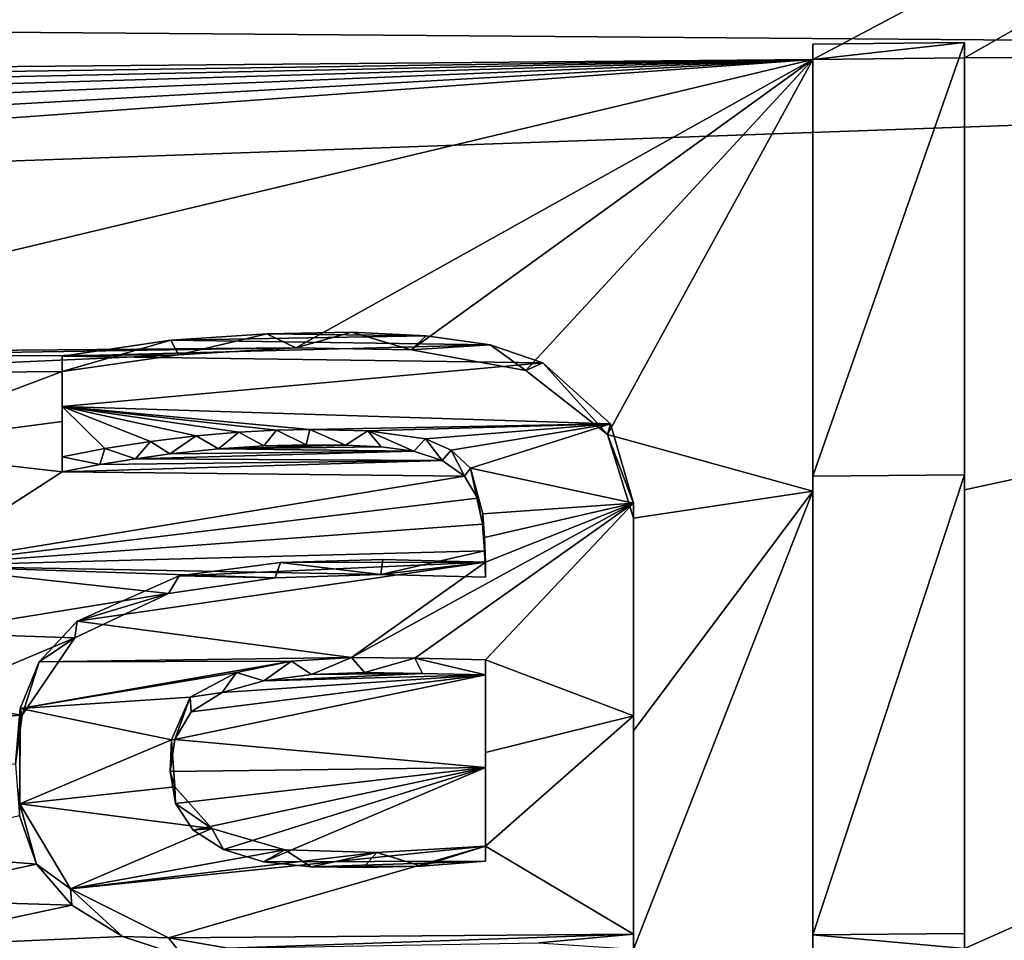
# Model space of a CAD drawing. Units: millimetres. Extents: x -320 to 152, y -206 to 580.
# Drawn here: x -106 to -102, y 13 to 16 of the extents above; entities that cross this region are included whole.
import ezdxf

# ---------------------------------------------------------------- set-up
doc = ezdxf.new("R2010")
doc.units = ezdxf.units.MM
doc.header["$LTSCALE"] = 26.699852
for name, color, linetype in [('486', 7, 'CONTINUOUS'), ('488', 7, 'CONTINUOUS'), ('513', 7, 'CONTINUOUS'), ('526', 7, 'CONTINUOUS'), ('527', 7, 'CONTINUOUS'), ('528', 7, 'CONTINUOUS'), ('529', 7, 'CONTINUOUS'), ('542', 7, 'CONTINUOUS'), ('543', 7, 'CONTINUOUS'), ('544', 7, 'CONTINUOUS'), ('545', 7, 'CONTINUOUS'), ('546', 7, 'CONTINUOUS'), ('547', 7, 'CONTINUOUS'), ('548', 7, 'CONTINUOUS')]:
    doc.layers.add(name, color=color, linetype=linetype)

msp = doc.modelspace()

# ---------------------------------------------------------------- linework, layer by layer
at = {"layer": '486', "color": 7, "linetype": 'CONTINUOUS', "true_color": 0xababab}
for points in [[(-95.9052, 15.7456, -17.7731), (-147.5957, 18.1219, -13.9058), (-95.9052, 19.5415, -13.4885), (-95.9052, 15.7456, -17.7731)], [(-95.9052, 19.5415, 13.4885), (-109.815, 15.9404, 17.2696), (-109.272, 15.6772, 17.5217), (-95.9052, 19.5415, 13.4885)], [(-103.095, 15.7323, 17.6171), (-95.9052, 19.5415, 13.4885), (-109.272, 15.6772, 17.5217), (-103.095, 15.7323, 17.6171)], [(-102.591, 15.7368, 17.6249), (-95.9052, 19.5415, 13.4885), (-103.095, 15.7323, 17.6171), (-102.591, 15.7368, 17.6249)], [(-95.9052, 15.7456, 17.7731), (-95.9052, 19.5415, 13.4885), (-102.591, 15.7368, 17.6249), (-95.9052, 15.7456, 17.7731)], [(-147.5957, 16.1498, -16.1542), (-147.5957, 18.1219, -13.9058), (-95.9052, 15.7456, -17.7731), (-147.5957, 16.1498, -16.1542)], [(-147.5957, 13.901, -18.1257), (-147.5957, 16.1498, -16.1542), (-95.9052, 15.7456, -17.7731), (-147.5957, 13.901, -18.1257)], [(-95.9052, 11.0347, -21.0249), (-147.5957, 13.901, -18.1257), (-95.9052, 15.7456, -17.7731), (-95.9052, 11.0347, -21.0249)], [(-109.1542, 15.6421, 17.5557), (-103.095, 15.7323, 17.6171), (-109.272, 15.6772, 17.5217), (-109.1542, 15.6421, 17.5557)], [(-109.0419, 15.6038, 17.5925), (-103.095, 15.7323, 17.6171), (-109.1542, 15.6421, 17.5557), (-109.0419, 15.6038, 17.5925)], [(-108.9358, 15.5571, 17.6362), (-103.095, 15.7323, 17.6171), (-109.0419, 15.6038, 17.5925), (-108.9358, 15.5571, 17.6362)], [(-108.844, 15.4946, 17.6933), (-103.095, 15.7323, 17.6171), (-108.9358, 15.5571, 17.6362), (-108.844, 15.4946, 17.6933)], [(-108.7889, 15.4133, 17.7654), (-103.095, 15.7323, 17.6171), (-108.844, 15.4946, 17.6933), (-108.7889, 15.4133, 17.7654)], [(-108.774, 15.3182, 17.8479), (-103.095, 15.7323, 17.6171), (-108.7889, 15.4133, 17.7654), (-108.774, 15.3182, 17.8479)], [(-103.095, 15.7323, 17.6171), (-108.774, 15.3182, 17.8479), (-107.1972, 14.7537, 18.3525), (-103.095, 15.7323, 17.6171)], [(-103.095, 15.7323, 17.6171), (-107.1972, 14.7537, 18.3525), (-104.8151, 14.7726, 18.3907), (-103.095, 15.7323, 17.6171)], [(-104.4314, 14.7667, 18.404), (-103.095, 15.7323, 17.6171), (-104.8151, 14.7726, 18.3907), (-104.4314, 14.7667, 18.404)], [(-104.0504, 14.6975, 18.4678), (-103.095, 15.7323, 17.6171), (-104.4314, 14.7667, 18.404), (-104.0504, 14.6975, 18.4678)], [(-103.7785, 14.4848, 18.6411), (-103.095, 15.7323, 17.6171), (-104.0504, 14.6975, 18.4678), (-103.7785, 14.4848, 18.6411)], [(-103.095, 14.2961, 18.8012), (-103.095, 15.7323, 17.6171), (-103.7785, 14.4848, 18.6411), (-103.095, 14.2961, 18.8012)], [(-95.9052, 15.7456, 17.7731), (-102.591, 12.7757, 19.8762), (-103.228, 12.2926, 20.1655), (-95.9052, 15.7456, 17.7731)], [(-102.928, 12.2953, 20.17), (-95.9052, 15.7456, 17.7731), (-103.228, 12.2926, 20.1655), (-102.928, 12.2953, 20.17)], [(-102.8115, 12.2809, 20.1811), (-95.9052, 15.7456, 17.7731), (-102.928, 12.2953, 20.17), (-102.8115, 12.2809, 20.1811)], [(-102.7152, 12.2387, 20.2087), (-95.9052, 15.7456, 17.7731), (-102.8115, 12.2809, 20.1811), (-102.7152, 12.2387, 20.2087)], [(-102.6453, 12.1675, 20.2531), (-95.9052, 15.7456, 17.7731), (-102.7152, 12.2387, 20.2087), (-102.6453, 12.1675, 20.2531)], [(-95.9052, 11.0347, 21.0249), (-95.9052, 15.7456, 17.7731), (-102.7124, 11.6688, 20.5431), (-95.9052, 11.0347, 21.0249)], [(-102.7124, 11.6688, 20.5431), (-95.9052, 15.7456, 17.7731), (-102.6423, 11.7455, 20.5008), (-102.7124, 11.6688, 20.5431)], [(-102.6044, 12.0696, 20.3124), (-95.9052, 15.7456, 17.7731), (-102.6453, 12.1675, 20.2531), (-102.6044, 12.0696, 20.3124)], [(-102.6423, 11.7455, 20.5008), (-95.9052, 15.7456, 17.7731), (-102.6024, 11.8452, 20.4441), (-102.6423, 11.7455, 20.5008)], [(-102.5904, 11.9576, 20.3789), (-95.9052, 15.7456, 17.7731), (-102.6044, 12.0696, 20.3124), (-102.5904, 11.9576, 20.3789)], [(-102.6024, 11.8452, 20.4441), (-95.9052, 15.7456, 17.7731), (-102.5904, 11.9576, 20.3789), (-102.6024, 11.8452, 20.4441)], [(-95.9052, 15.7456, 17.7731), (-102.591, 15.7368, 17.6249), (-102.591, 14.3006, 18.8089), (-95.9052, 15.7456, 17.7731)], [(-102.591, 12.7757, 19.8762), (-95.9052, 15.7456, 17.7731), (-102.591, 14.3006, 18.8089), (-102.591, 12.7757, 19.8762)], [(-107.1972, 14.7537, 18.3525), (-106.9213, 14.7398, 18.3699), (-104.8151, 14.7726, 18.3907), (-107.1972, 14.7537, 18.3525)], [(-104.8151, 14.7726, 18.3907), (-106.9213, 14.7398, 18.3699), (-105.2048, 14.7496, 18.4004), (-104.8151, 14.7726, 18.3907)], [(-106.9213, 14.7398, 18.3699), (-106.6606, 14.6843, 18.4201), (-105.2048, 14.7496, 18.4004), (-106.9213, 14.7398, 18.3699)], [(-105.2048, 14.7496, 18.4004), (-106.6606, 14.6843, 18.4201), (-105.592, 14.6946, 18.4358), (-105.2048, 14.7496, 18.4004)], [(-106.6606, 14.6843, 18.4201), (-106.2714, 14.4381, 18.6223), (-105.592, 14.6946, 18.4358), (-106.6606, 14.6843, 18.4201)], [(-105.592, 14.6946, 18.4358), (-106.2714, 14.4381, 18.6223), (-105.592, 14.5281, 18.5672), (-105.592, 14.6946, 18.4358)], [(-105.592, 14.5281, 18.5672), (-106.2714, 14.4381, 18.6223), (-105.592, 14.3605, 18.6972), (-105.592, 14.5281, 18.5672)], [(-103.692, 14.2063, 18.8561), (-103.095, 14.2961, 18.8012), (-103.7785, 14.4848, 18.6411), (-103.692, 14.2063, 18.8561)], [(-104.9215, 14.4471, 18.6452), (-105.0723, 14.4372, 18.6495), (-104.6504, 14.4498, 18.6491), (-104.9215, 14.4471, 18.6452)], [(-104.6504, 14.4498, 18.6491), (-105.0723, 14.4372, 18.6495), (-104.5309, 14.4443, 18.6559), (-104.6504, 14.4498, 18.6491)], [(-104.5309, 14.4443, 18.6559), (-105.0723, 14.4372, 18.6495), (-104.4226, 14.4299, 18.6695), (-104.5309, 14.4443, 18.6559)], [(-104.7808, 14.4509, 18.6453), (-104.9215, 14.4471, 18.6452), (-104.6504, 14.4498, 18.6491), (-104.7808, 14.4509, 18.6453)], [(-106.2714, 14.4381, 18.6223), (-106.0769, 14.0487, 18.922), (-105.592, 14.3605, 18.6972), (-106.2714, 14.4381, 18.6223)], [(-105.2338, 14.4203, 18.659), (-105.3478, 14.4046, 18.6686), (-104.4226, 14.4299, 18.6695), (-105.2338, 14.4203, 18.659)], [(-104.4226, 14.4299, 18.6695), (-105.3478, 14.4046, 18.6686), (-104.328, 14.3988, 18.6955), (-104.4226, 14.4299, 18.6695)], [(-105.0723, 14.4372, 18.6495), (-105.2338, 14.4203, 18.659), (-104.4226, 14.4299, 18.6695), (-105.0723, 14.4372, 18.6495)], [(-105.4672, 14.3847, 18.6813), (-105.592, 14.3605, 18.6972), (-104.328, 14.3988, 18.6955), (-105.4672, 14.3847, 18.6813)], [(-104.328, 14.3988, 18.6955), (-105.592, 14.3605, 18.6972), (-104.2545, 14.3464, 18.7374), (-104.328, 14.3988, 18.6955)], [(-105.3478, 14.4046, 18.6686), (-105.4672, 14.3847, 18.6813), (-104.328, 14.3988, 18.6955), (-105.3478, 14.4046, 18.6686)], [(-105.592, 14.3605, 18.6972), (-106.0769, 14.0487, 18.922), (-104.2545, 14.3464, 18.7374), (-105.592, 14.3605, 18.6972)], [(-104.2545, 14.3464, 18.7374), (-106.0769, 14.0487, 18.922), (-104.2108, 14.273, 18.7943), (-104.2545, 14.3464, 18.7374)], [(-103.095, 12.7713, 19.8685), (-103.095, 14.2961, 18.8012), (-103.692, 12.7737, 19.8546), (-103.095, 12.7713, 19.8685)], [(-103.692, 12.7737, 19.8546), (-103.095, 14.2961, 18.8012), (-103.692, 13.4992, 19.3686), (-103.692, 12.7737, 19.8546)], [(-103.692, 13.4992, 19.3686), (-103.095, 14.2961, 18.8012), (-103.692, 14.2063, 18.8561), (-103.692, 13.4992, 19.3686)], [(-104.2108, 14.273, 18.7943), (-106.0769, 14.0487, 18.922), (-104.1946, 14.1866, 18.86), (-104.2108, 14.273, 18.7943)], [(-104.1946, 14.1866, 18.86), (-106.0769, 14.0487, 18.922), (-104.1879, 14.0984, 18.9261), (-104.1946, 14.1866, 18.86)], [(-104.1879, 14.0984, 18.9261), (-106.0769, 14.0487, 18.922), (-104.532, 14.0191, 18.9775), (-104.1879, 14.0984, 18.9261)], [(-104.184, 14.0107, 18.9913), (-104.1879, 14.0984, 18.9261), (-104.532, 14.0191, 18.9775), (-104.184, 14.0107, 18.9913)], [(-106.0769, 14.0487, 18.922), (-106.0454, 13.8257, 19.0863), (-105.2384, 13.9559, 19.0088), (-106.0769, 14.0487, 18.922)], [(-104.532, 14.0191, 18.9775), (-106.0769, 14.0487, 18.922), (-104.8838, 14.0081, 18.978), (-104.532, 14.0191, 18.9775)], [(-104.8838, 14.0081, 18.978), (-106.0769, 14.0487, 18.922), (-105.2384, 13.9559, 19.0088), (-104.8838, 14.0081, 18.978)], [(-105.2384, 13.9559, 19.0088), (-106.0454, 13.8257, 19.0863), (-105.5503, 13.8094, 19.1088), (-105.2384, 13.9559, 19.0088)], [(-147.5957, 11.4138, -19.7864), (-147.5957, 13.901, -18.1257), (-95.9052, 11.0347, -21.0249), (-147.5957, 11.4138, -19.7864)], [(-106.0454, 13.8257, 19.0863), (-106.041, 13.6033, 19.2455), (-105.5503, 13.8094, 19.1088), (-106.0454, 13.8257, 19.0863)], [(-105.5503, 13.8094, 19.1088), (-106.041, 13.6033, 19.2455), (-105.7248, 13.5515, 19.2887), (-105.5503, 13.8094, 19.1088)], [(-106.041, 13.6033, 19.2455), (-107.7081, 13.4445, 19.3213), (-105.7248, 13.5515, 19.2887), (-106.041, 13.6033, 19.2455)], [(-105.7248, 13.5515, 19.2887), (-107.7081, 13.4445, 19.3213), (-105.7475, 13.3893, 19.4012), (-105.7248, 13.5515, 19.2887)], [(-105.7344, 13.2174, 19.519), (-106.221, 13.1008, 19.5872), (-105.6774, 13.0563, 19.6283), (-105.7344, 13.2174, 19.519)], [(-106.221, 13.1008, 19.5872), (-106.221, 12.9405, 19.6935), (-105.6774, 13.0563, 19.6283), (-106.221, 13.1008, 19.5872)], [(-105.6774, 13.0563, 19.6283), (-106.221, 12.9405, 19.6935), (-105.5603, 12.9203, 19.7206), (-105.6774, 13.0563, 19.6283)], [(-106.221, 12.9405, 19.6935), (-106.221, 12.7793, 19.7985), (-105.5603, 12.9203, 19.7206), (-106.221, 12.9405, 19.6935)], [(-105.5603, 12.9203, 19.7206), (-106.221, 12.7793, 19.7985), (-105.3913, 12.8162, 19.7919), (-105.5603, 12.9203, 19.7206)], [(-105.3913, 12.8162, 19.7919), (-106.221, 12.7793, 19.7985), (-105.1906, 12.7501, 19.8387), (-105.3913, 12.8162, 19.7919)]]:
    msp.add_3dface(points, dxfattribs=at)
at = {"layer": '488', "color": 7, "linetype": 'CONTINUOUS', "true_color": 0xababab}
for points in [[(-104.184, 13.6859, 19.2267), (-104.3939, 13.6901, 19.2191), (-104.922, 13.6658, 19.2251), (-104.184, 13.6859, 19.2267)], [(-104.3939, 13.6901, 19.2191), (-104.7625, 13.6874, 19.2132), (-104.922, 13.6658, 19.2251), (-104.3939, 13.6901, 19.2191)], [(-104.3939, 13.6901, 19.2191), (-104.5864, 13.6936, 19.2125), (-104.7625, 13.6874, 19.2132), (-104.3939, 13.6901, 19.2191)], [(-104.184, 13.6859, 19.2267), (-105.1636, 13.5632, 19.2925), (-105.218, 13.4708, 19.356), (-104.184, 13.6859, 19.2267)], [(-104.184, 13.6859, 19.2267), (-105.218, 13.4708, 19.356), (-104.184, 13.3777, 19.4424), (-104.184, 13.6859, 19.2267)], [(-104.184, 13.6859, 19.2267), (-105.06, 13.627, 19.2497), (-105.1636, 13.5632, 19.2925), (-104.184, 13.6859, 19.2267)], [(-104.184, 13.6859, 19.2267), (-104.922, 13.6658, 19.2251), (-105.06, 13.627, 19.2497), (-104.184, 13.6859, 19.2267)], [(-105.218, 13.4708, 19.356), (-105.2329, 13.3643, 19.4293), (-104.184, 13.3777, 19.4424), (-105.218, 13.4708, 19.356)], [(-105.2329, 13.3643, 19.4293), (-105.2155, 13.2586, 19.502), (-104.184, 13.3777, 19.4424), (-105.2329, 13.3643, 19.4293)], [(-105.2155, 13.2586, 19.502), (-105.1561, 13.1693, 19.5636), (-104.184, 13.3777, 19.4424), (-105.2155, 13.2586, 19.502)], [(-105.1561, 13.1693, 19.5636), (-105.0558, 13.1047, 19.6091), (-104.184, 13.3777, 19.4424), (-105.1561, 13.1693, 19.5636)], [(-105.0558, 13.1047, 19.6091), (-104.9224, 13.064, 19.639), (-104.184, 13.3777, 19.4424), (-105.0558, 13.1047, 19.6091)], [(-104.9224, 13.064, 19.639), (-104.184, 13.0661, 19.6531), (-104.184, 13.3777, 19.4424), (-104.9224, 13.064, 19.639)], [(-104.9224, 13.064, 19.639), (-104.7641, 13.0477, 19.6532), (-104.184, 13.0661, 19.6531), (-104.9224, 13.064, 19.639)], [(-104.7641, 13.0477, 19.6532), (-104.3972, 13.0493, 19.6598), (-104.184, 13.0661, 19.6531), (-104.7641, 13.0477, 19.6532)], [(-104.7641, 13.0477, 19.6532), (-104.5896, 13.0451, 19.6586), (-104.3972, 13.0493, 19.6598), (-104.7641, 13.0477, 19.6532)]]:
    msp.add_3dface(points, dxfattribs=at)
at = {"layer": '513', "color": 7, "linetype": 'CONTINUOUS', "true_color": 0x646f7d}
for points in [[(-102.591, 14.3509, 18.8962), (-102.591, 15.7878, 17.7133), (-103.095, 14.3465, 18.8885), (-102.591, 14.3509, 18.8962)], [(-103.095, 14.3465, 18.8885), (-102.591, 15.7878, 17.7133), (-103.095, 15.7833, 17.7055), (-103.095, 14.3465, 18.8885)], [(-104.912, 14.8198, 18.4789), (-105.231, 14.7981, 18.4892), (-104.3814, 14.8135, 18.4958), (-104.912, 14.8198, 18.4789)], [(-104.3814, 14.8135, 18.4958), (-105.231, 14.7981, 18.4892), (-104.1683, 14.7834, 18.5247), (-104.3814, 14.8135, 18.4958)], [(-104.6304, 14.8248, 18.4812), (-104.912, 14.8198, 18.4789), (-104.3814, 14.8135, 18.4958), (-104.6304, 14.8248, 18.4812)], [(-105.231, 14.7981, 18.4892), (-105.592, 14.7452, 18.5234), (-104.1683, 14.7834, 18.5247), (-105.231, 14.7981, 18.4892)], [(-104.1683, 14.7834, 18.5247), (-105.592, 14.7452, 18.5234), (-103.9932, 14.7234, 18.5763), (-104.1683, 14.7834, 18.5247)], [(-105.592, 14.7452, 18.5234), (-105.592, 14.5786, 18.6547), (-103.9932, 14.7234, 18.5763), (-105.592, 14.7452, 18.5234)], [(-103.9932, 14.7234, 18.5763), (-105.592, 14.5786, 18.6547), (-103.769, 14.5206, 18.7402), (-103.9932, 14.7234, 18.5763)], [(-104.8792, 14.4993, 18.7322), (-104.7687, 14.5015, 18.7329), (-105.592, 14.5786, 18.6547), (-104.8792, 14.4993, 18.7322)], [(-105.592, 14.5786, 18.6547), (-104.7687, 14.5015, 18.7329), (-103.769, 14.5206, 18.7402), (-105.592, 14.5786, 18.6547)], [(-105.005, 14.4928, 18.7344), (-104.8792, 14.4993, 18.7322), (-105.592, 14.5786, 18.6547), (-105.005, 14.4928, 18.7344)], [(-105.1469, 14.4807, 18.7407), (-105.005, 14.4928, 18.7344), (-105.592, 14.5786, 18.6547), (-105.1469, 14.4807, 18.7407)], [(-105.2984, 14.4622, 18.7515), (-105.1469, 14.4807, 18.7407), (-105.592, 14.5786, 18.6547), (-105.2984, 14.4622, 18.7515)], [(-105.4499, 14.4383, 18.7666), (-105.2984, 14.4622, 18.7515), (-105.592, 14.5786, 18.6547), (-105.4499, 14.4383, 18.7666)], [(-105.592, 14.411, 18.7845), (-105.4499, 14.4383, 18.7666), (-105.592, 14.5786, 18.6547), (-105.592, 14.411, 18.7845)], [(-104.7687, 14.5015, 18.7329), (-104.5756, 14.4972, 18.7405), (-103.769, 14.5206, 18.7402), (-104.7687, 14.5015, 18.7329)], [(-104.5756, 14.4972, 18.7405), (-104.3843, 14.4709, 18.765), (-103.769, 14.5206, 18.7402), (-104.5756, 14.4972, 18.7405)], [(-104.3843, 14.4709, 18.765), (-104.298, 14.4326, 18.7964), (-103.769, 14.5206, 18.7402), (-104.3843, 14.4709, 18.765)], [(-104.298, 14.4326, 18.7964), (-104.2346, 14.3732, 18.8432), (-103.769, 14.5206, 18.7402), (-104.298, 14.4326, 18.7964)], [(-103.769, 14.5206, 18.7402), (-104.2346, 14.3732, 18.8432), (-103.692, 14.2567, 18.9434), (-103.769, 14.5206, 18.7402)], [(-104.2346, 14.3732, 18.8432), (-104.1935, 14.2217, 18.9588), (-103.692, 14.2567, 18.9434), (-104.2346, 14.3732, 18.8432)], [(-102.591, 12.8258, 19.9629), (-102.591, 14.3509, 18.8962), (-103.095, 12.8214, 19.9553), (-102.591, 12.8258, 19.9629)], [(-103.095, 12.8214, 19.9553), (-102.591, 14.3509, 18.8962), (-103.095, 14.3465, 18.8885), (-103.095, 12.8214, 19.9553)], [(-103.692, 14.2567, 18.9434), (-104.184, 14.061, 19.0784), (-104.6304, 13.7436, 19.2987), (-103.692, 14.2567, 18.9434)], [(-104.4191, 13.7411, 19.3051), (-103.692, 14.2567, 18.9434), (-104.6304, 13.7436, 19.2987), (-104.4191, 13.7411, 19.3051)], [(-104.184, 13.7361, 19.3137), (-103.692, 14.2567, 18.9434), (-104.4191, 13.7411, 19.3051), (-104.184, 13.7361, 19.3137)], [(-104.1935, 14.2217, 18.9588), (-104.1873, 14.1423, 19.0182), (-103.692, 14.2567, 18.9434), (-104.1935, 14.2217, 18.9588)], [(-104.1873, 14.1423, 19.0182), (-104.184, 14.061, 19.0784), (-103.692, 14.2567, 18.9434), (-104.1873, 14.1423, 19.0182)], [(-103.692, 13.5494, 19.4556), (-103.692, 14.2567, 18.9434), (-104.184, 13.7361, 19.3137), (-103.692, 13.5494, 19.4556)], [(-105.2035, 14.0146, 19.0905), (-105.5426, 13.8643, 19.1926), (-104.184, 14.061, 19.0784), (-105.2035, 14.0146, 19.0905)], [(-104.184, 14.061, 19.0784), (-105.5426, 13.8643, 19.1926), (-104.6304, 13.7436, 19.2987), (-104.184, 14.061, 19.0784)], [(-104.8664, 14.0595, 19.0648), (-105.2035, 14.0146, 19.0905), (-104.184, 14.061, 19.0784), (-104.8664, 14.0595, 19.0648)], [(-104.5262, 14.0693, 19.0649), (-104.8664, 14.0595, 19.0648), (-104.184, 14.061, 19.0784), (-104.5262, 14.0693, 19.0649)], [(-105.5426, 13.8643, 19.1926), (-105.6692, 13.7291, 19.2868), (-104.6304, 13.7436, 19.2987), (-105.5426, 13.8643, 19.1926)], [(-105.6692, 13.7291, 19.2868), (-105.7316, 13.5745, 19.3946), (-104.8299, 13.7309, 19.3036), (-105.6692, 13.7291, 19.2868)], [(-104.8299, 13.7309, 19.3036), (-105.7316, 13.5745, 19.3946), (-105.0123, 13.6938, 19.326), (-104.8299, 13.7309, 19.3036)], [(-104.6304, 13.7436, 19.2987), (-105.6692, 13.7291, 19.2868), (-104.8299, 13.7309, 19.3036), (-104.6304, 13.7436, 19.2987)], [(-103.692, 13.5494, 19.4556), (-104.184, 13.7361, 19.3137), (-104.184, 13.4278, 19.5292), (-103.692, 13.5494, 19.4556)], [(-105.0123, 13.6938, 19.326), (-105.7316, 13.5745, 19.3946), (-105.167, 13.6114, 19.3808), (-105.0123, 13.6938, 19.326)], [(-105.167, 13.6114, 19.3808), (-105.7316, 13.5745, 19.3946), (-105.2286, 13.4698, 19.4782), (-105.167, 13.6114, 19.3808)], [(-105.7316, 13.5745, 19.3946), (-105.7326, 13.2575, 19.6127), (-105.2286, 13.4698, 19.4782), (-105.7316, 13.5745, 19.3946)], [(-103.692, 12.8237, 19.9414), (-103.692, 13.5494, 19.4556), (-104.184, 13.1162, 19.7399), (-103.692, 12.8237, 19.9414)], [(-104.184, 13.1162, 19.7399), (-103.692, 13.5494, 19.4556), (-104.184, 13.4278, 19.5292), (-104.184, 13.1162, 19.7399)], [(-105.2286, 13.4698, 19.4782), (-105.7326, 13.2575, 19.6127), (-105.2174, 13.3139, 19.5853), (-105.2286, 13.4698, 19.4782)], [(-105.2174, 13.3139, 19.5853), (-105.7326, 13.2575, 19.6127), (-105.0946, 13.1745, 19.6819), (-105.2174, 13.3139, 19.5853)], [(-105.7326, 13.2575, 19.6127), (-105.5647, 12.9739, 19.8049), (-105.0946, 13.1745, 19.6819), (-105.7326, 13.2575, 19.6127)], [(-105.0946, 13.1745, 19.6819), (-105.5647, 12.9739, 19.8049), (-104.8516, 13.1036, 19.7343), (-105.0946, 13.1745, 19.6819)], [(-105.5647, 12.9739, 19.8049), (-105.2391, 12.8118, 19.9169), (-104.184, 13.1162, 19.7399), (-105.5647, 12.9739, 19.8049)], [(-104.5459, 13.0956, 19.746), (-105.5647, 12.9739, 19.8049), (-104.184, 13.1162, 19.7399), (-104.5459, 13.0956, 19.746)], [(-104.8516, 13.1036, 19.7343), (-105.5647, 12.9739, 19.8049), (-104.5459, 13.0956, 19.746), (-104.8516, 13.1036, 19.7343)], [(-105.2391, 12.8118, 19.9169), (-103.692, 12.8237, 19.9414), (-104.184, 13.1162, 19.7399), (-105.2391, 12.8118, 19.9169)], [(-105.0409, 12.7768, 19.9435), (-103.692, 12.8237, 19.9414), (-105.2391, 12.8118, 19.9169), (-105.0409, 12.7768, 19.9435)], [(-104.0084, 12.7947, 19.9534), (-103.692, 12.8237, 19.9414), (-105.0409, 12.7768, 19.9435), (-104.0084, 12.7947, 19.9534)]]:
    msp.add_3dface(points, dxfattribs=at)
at = {"layer": '526', "color": 7, "linetype": 'CONTINUOUS'}
for points in [[(-102.591, 15.7368, 17.6249), (-103.095, 15.7323, 17.6171), (-102.591, 15.7878, 17.7133), (-102.591, 15.7368, 17.6249)], [(-102.591, 15.7878, 17.7133), (-103.095, 15.7323, 17.6171), (-103.095, 15.7833, 17.7055), (-102.591, 15.7878, 17.7133)]]:
    msp.add_3dface(points, dxfattribs=at)
at = {"layer": '527', "color": 7, "linetype": 'CONTINUOUS'}
for points in [[(-102.591, 15.7368, 17.6249), (-102.591, 15.7878, 17.7133), (-102.591, 14.3509, 18.8962), (-102.591, 15.7368, 17.6249)], [(-102.591, 14.3006, 18.8089), (-102.591, 15.7368, 17.6249), (-102.591, 14.3509, 18.8962), (-102.591, 14.3006, 18.8089)], [(-102.591, 14.3006, 18.8089), (-102.591, 14.3509, 18.8962), (-102.591, 12.8258, 19.9629), (-102.591, 14.3006, 18.8089)], [(-102.591, 12.7757, 19.8762), (-102.591, 14.3006, 18.8089), (-102.591, 12.8258, 19.9629), (-102.591, 12.7757, 19.8762)]]:
    msp.add_3dface(points, dxfattribs=at)
at = {"layer": '528', "color": 7, "linetype": 'CONTINUOUS'}
for points in [[(-102.591, 12.7757, 19.8762), (-102.591, 12.8258, 19.9629), (-103.095, 12.8214, 19.9553), (-102.591, 12.7757, 19.8762)], [(-103.095, 12.7713, 19.8685), (-102.591, 12.7757, 19.8762), (-103.095, 12.8214, 19.9553), (-103.095, 12.7713, 19.8685)]]:
    msp.add_3dface(points, dxfattribs=at)
at = {"layer": '529', "color": 7, "linetype": 'CONTINUOUS'}
for points in [[(-103.095, 15.7323, 17.6171), (-103.095, 14.2961, 18.8012), (-103.095, 15.7833, 17.7055), (-103.095, 15.7323, 17.6171)], [(-103.095, 14.2961, 18.8012), (-103.095, 14.3465, 18.8885), (-103.095, 15.7833, 17.7055), (-103.095, 14.2961, 18.8012)], [(-103.095, 14.2961, 18.8012), (-103.095, 12.7713, 19.8685), (-103.095, 14.3465, 18.8885), (-103.095, 14.2961, 18.8012)], [(-103.095, 12.7713, 19.8685), (-103.095, 12.8214, 19.9553), (-103.095, 14.3465, 18.8885), (-103.095, 12.7713, 19.8685)]]:
    msp.add_3dface(points, dxfattribs=at)
at = {"layer": '542', "color": 7, "linetype": 'CONTINUOUS'}
for points in [[(-104.8838, 14.0081, 18.978), (-105.2035, 14.0146, 19.0905), (-104.8664, 14.0595, 19.0648), (-104.8838, 14.0081, 18.978)], [(-104.532, 14.0191, 18.9775), (-104.8838, 14.0081, 18.978), (-104.8664, 14.0595, 19.0648), (-104.532, 14.0191, 18.9775)], [(-104.532, 14.0191, 18.9775), (-104.8664, 14.0595, 19.0648), (-104.5262, 14.0693, 19.0649), (-104.532, 14.0191, 18.9775)], [(-104.532, 14.0191, 18.9775), (-104.5262, 14.0693, 19.0649), (-104.184, 14.061, 19.0784), (-104.532, 14.0191, 18.9775)], [(-104.184, 14.0107, 18.9913), (-104.532, 14.0191, 18.9775), (-104.184, 14.061, 19.0784), (-104.184, 14.0107, 18.9913)], [(-105.2384, 13.9559, 19.0088), (-105.5426, 13.8643, 19.1926), (-105.2035, 14.0146, 19.0905), (-105.2384, 13.9559, 19.0088)], [(-104.8838, 14.0081, 18.978), (-105.2384, 13.9559, 19.0088), (-105.2035, 14.0146, 19.0905), (-104.8838, 14.0081, 18.978)], [(-105.2384, 13.9559, 19.0088), (-105.5503, 13.8094, 19.1088), (-105.5426, 13.8643, 19.1926), (-105.2384, 13.9559, 19.0088)], [(-105.5503, 13.8094, 19.1088), (-105.6692, 13.7291, 19.2868), (-105.5426, 13.8643, 19.1926), (-105.5503, 13.8094, 19.1088)], [(-105.5503, 13.8094, 19.1088), (-105.7248, 13.5515, 19.2887), (-105.6692, 13.7291, 19.2868), (-105.5503, 13.8094, 19.1088)], [(-105.7248, 13.5515, 19.2887), (-105.7316, 13.5745, 19.3946), (-105.6692, 13.7291, 19.2868), (-105.7248, 13.5515, 19.2887)], [(-105.7248, 13.5515, 19.2887), (-105.7475, 13.3893, 19.4012), (-105.7316, 13.5745, 19.3946), (-105.7248, 13.5515, 19.2887)], [(-105.7475, 13.3893, 19.4012), (-105.7344, 13.2174, 19.519), (-105.7316, 13.5745, 19.3946), (-105.7475, 13.3893, 19.4012)], [(-105.7344, 13.2174, 19.519), (-105.7326, 13.2575, 19.6127), (-105.7316, 13.5745, 19.3946), (-105.7344, 13.2174, 19.519)], [(-105.7344, 13.2174, 19.519), (-105.6774, 13.0563, 19.6283), (-105.7326, 13.2575, 19.6127), (-105.7344, 13.2174, 19.519)], [(-105.6774, 13.0563, 19.6283), (-105.5647, 12.9739, 19.8049), (-105.7326, 13.2575, 19.6127), (-105.6774, 13.0563, 19.6283)], [(-105.6774, 13.0563, 19.6283), (-105.5603, 12.9203, 19.7206), (-105.5647, 12.9739, 19.8049), (-105.6774, 13.0563, 19.6283)], [(-105.5603, 12.9203, 19.7206), (-105.3913, 12.8162, 19.7919), (-105.5647, 12.9739, 19.8049), (-105.5603, 12.9203, 19.7206)], [(-105.3913, 12.8162, 19.7919), (-105.2391, 12.8118, 19.9169), (-105.5647, 12.9739, 19.8049), (-105.3913, 12.8162, 19.7919)], [(-105.3913, 12.8162, 19.7919), (-105.1906, 12.7501, 19.8387), (-105.2391, 12.8118, 19.9169), (-105.3913, 12.8162, 19.7919)], [(-105.1906, 12.7501, 19.8387), (-105.0409, 12.7768, 19.9435), (-105.2391, 12.8118, 19.9169), (-105.1906, 12.7501, 19.8387)], [(-103.692, 12.7737, 19.8546), (-103.692, 12.8237, 19.9414), (-104.0084, 12.7947, 19.9534), (-103.692, 12.7737, 19.8546)]]:
    msp.add_3dface(points, dxfattribs=at)
at = {"layer": '543', "color": 7, "linetype": 'CONTINUOUS'}
for points in [[(-105.2338, 14.4203, 18.659), (-105.1469, 14.4807, 18.7407), (-105.2984, 14.4622, 18.7515), (-105.2338, 14.4203, 18.659)], [(-105.2338, 14.4203, 18.659), (-105.0723, 14.4372, 18.6495), (-105.1469, 14.4807, 18.7407), (-105.2338, 14.4203, 18.659)], [(-105.0723, 14.4372, 18.6495), (-105.005, 14.4928, 18.7344), (-105.1469, 14.4807, 18.7407), (-105.0723, 14.4372, 18.6495)], [(-105.0723, 14.4372, 18.6495), (-104.9215, 14.4471, 18.6452), (-105.005, 14.4928, 18.7344), (-105.0723, 14.4372, 18.6495)], [(-104.9215, 14.4471, 18.6452), (-104.8792, 14.4993, 18.7322), (-105.005, 14.4928, 18.7344), (-104.9215, 14.4471, 18.6452)], [(-104.9215, 14.4471, 18.6452), (-104.7808, 14.4509, 18.6453), (-104.8792, 14.4993, 18.7322), (-104.9215, 14.4471, 18.6452)], [(-104.7808, 14.4509, 18.6453), (-104.7687, 14.5015, 18.7329), (-104.8792, 14.4993, 18.7322), (-104.7808, 14.4509, 18.6453)], [(-104.7808, 14.4509, 18.6453), (-104.6504, 14.4498, 18.6491), (-104.7687, 14.5015, 18.7329), (-104.7808, 14.4509, 18.6453)], [(-104.6504, 14.4498, 18.6491), (-104.5756, 14.4972, 18.7405), (-104.7687, 14.5015, 18.7329), (-104.6504, 14.4498, 18.6491)], [(-104.6504, 14.4498, 18.6491), (-104.5309, 14.4443, 18.6559), (-104.5756, 14.4972, 18.7405), (-104.6504, 14.4498, 18.6491)], [(-104.5309, 14.4443, 18.6559), (-104.4226, 14.4299, 18.6695), (-104.5756, 14.4972, 18.7405), (-104.5309, 14.4443, 18.6559)], [(-104.4226, 14.4299, 18.6695), (-104.3843, 14.4709, 18.765), (-104.5756, 14.4972, 18.7405), (-104.4226, 14.4299, 18.6695)], [(-105.3478, 14.4046, 18.6686), (-105.2984, 14.4622, 18.7515), (-105.4499, 14.4383, 18.7666), (-105.3478, 14.4046, 18.6686)], [(-105.3478, 14.4046, 18.6686), (-105.2338, 14.4203, 18.659), (-105.2984, 14.4622, 18.7515), (-105.3478, 14.4046, 18.6686)], [(-104.4226, 14.4299, 18.6695), (-104.328, 14.3988, 18.6955), (-104.3843, 14.4709, 18.765), (-104.4226, 14.4299, 18.6695)], [(-104.328, 14.3988, 18.6955), (-104.298, 14.4326, 18.7964), (-104.3843, 14.4709, 18.765), (-104.328, 14.3988, 18.6955)], [(-105.4672, 14.3847, 18.6813), (-105.4499, 14.4383, 18.7666), (-105.592, 14.411, 18.7845), (-105.4672, 14.3847, 18.6813)], [(-105.592, 14.3605, 18.6972), (-105.4672, 14.3847, 18.6813), (-105.592, 14.411, 18.7845), (-105.592, 14.3605, 18.6972)], [(-105.4672, 14.3847, 18.6813), (-105.3478, 14.4046, 18.6686), (-105.4499, 14.4383, 18.7666), (-105.4672, 14.3847, 18.6813)], [(-104.328, 14.3988, 18.6955), (-104.2545, 14.3464, 18.7374), (-104.298, 14.4326, 18.7964), (-104.328, 14.3988, 18.6955)], [(-104.2545, 14.3464, 18.7374), (-104.2346, 14.3732, 18.8432), (-104.298, 14.4326, 18.7964), (-104.2545, 14.3464, 18.7374)], [(-104.2545, 14.3464, 18.7374), (-104.2108, 14.273, 18.7943), (-104.2346, 14.3732, 18.8432), (-104.2545, 14.3464, 18.7374)], [(-104.2108, 14.273, 18.7943), (-104.1946, 14.1866, 18.86), (-104.2346, 14.3732, 18.8432), (-104.2108, 14.273, 18.7943)], [(-104.1946, 14.1866, 18.86), (-104.1935, 14.2217, 18.9588), (-104.2346, 14.3732, 18.8432), (-104.1946, 14.1866, 18.86)], [(-104.1946, 14.1866, 18.86), (-104.1879, 14.0984, 18.9261), (-104.1935, 14.2217, 18.9588), (-104.1946, 14.1866, 18.86)], [(-104.1879, 14.0984, 18.9261), (-104.1873, 14.1423, 19.0182), (-104.1935, 14.2217, 18.9588), (-104.1879, 14.0984, 18.9261)], [(-104.1879, 14.0984, 18.9261), (-104.184, 14.0107, 18.9913), (-104.1873, 14.1423, 19.0182), (-104.1879, 14.0984, 18.9261)], [(-104.184, 14.0107, 18.9913), (-104.184, 14.061, 19.0784), (-104.1873, 14.1423, 19.0182), (-104.184, 14.0107, 18.9913)]]:
    msp.add_3dface(points, dxfattribs=at)
at = {"layer": '544', "color": 7, "linetype": 'CONTINUOUS'}
for points in [[(-105.592, 14.6946, 18.4358), (-105.592, 14.5281, 18.5672), (-105.592, 14.7452, 18.5234), (-105.592, 14.6946, 18.4358)], [(-105.592, 14.5281, 18.5672), (-105.592, 14.5786, 18.6547), (-105.592, 14.7452, 18.5234), (-105.592, 14.5281, 18.5672)], [(-105.592, 14.5281, 18.5672), (-105.592, 14.3605, 18.6972), (-105.592, 14.5786, 18.6547), (-105.592, 14.5281, 18.5672)], [(-105.592, 14.3605, 18.6972), (-105.592, 14.411, 18.7845), (-105.592, 14.5786, 18.6547), (-105.592, 14.3605, 18.6972)]]:
    msp.add_3dface(points, dxfattribs=at)
at = {"layer": '545', "color": 7, "linetype": 'CONTINUOUS'}
for points in [[(-105.2048, 14.7496, 18.4004), (-105.231, 14.7981, 18.4892), (-104.912, 14.8198, 18.4789), (-105.2048, 14.7496, 18.4004)], [(-104.8151, 14.7726, 18.3907), (-105.2048, 14.7496, 18.4004), (-104.912, 14.8198, 18.4789), (-104.8151, 14.7726, 18.3907)], [(-104.8151, 14.7726, 18.3907), (-104.912, 14.8198, 18.4789), (-104.6304, 14.8248, 18.4812), (-104.8151, 14.7726, 18.3907)], [(-104.4314, 14.7667, 18.404), (-104.8151, 14.7726, 18.3907), (-104.6304, 14.8248, 18.4812), (-104.4314, 14.7667, 18.404)], [(-104.4314, 14.7667, 18.404), (-104.6304, 14.8248, 18.4812), (-104.3814, 14.8135, 18.4958), (-104.4314, 14.7667, 18.404)], [(-104.4314, 14.7667, 18.404), (-104.3814, 14.8135, 18.4958), (-104.1683, 14.7834, 18.5247), (-104.4314, 14.7667, 18.404)], [(-105.2048, 14.7496, 18.4004), (-105.592, 14.6946, 18.4358), (-105.231, 14.7981, 18.4892), (-105.2048, 14.7496, 18.4004)], [(-105.592, 14.6946, 18.4358), (-105.592, 14.7452, 18.5234), (-105.231, 14.7981, 18.4892), (-105.592, 14.6946, 18.4358)], [(-104.0504, 14.6975, 18.4678), (-104.4314, 14.7667, 18.404), (-104.1683, 14.7834, 18.5247), (-104.0504, 14.6975, 18.4678)], [(-104.0504, 14.6975, 18.4678), (-104.1683, 14.7834, 18.5247), (-103.9932, 14.7234, 18.5763), (-104.0504, 14.6975, 18.4678)], [(-103.7785, 14.4848, 18.6411), (-104.0504, 14.6975, 18.4678), (-103.9932, 14.7234, 18.5763), (-103.7785, 14.4848, 18.6411)], [(-103.7785, 14.4848, 18.6411), (-103.9932, 14.7234, 18.5763), (-103.769, 14.5206, 18.7402), (-103.7785, 14.4848, 18.6411)], [(-103.7785, 14.4848, 18.6411), (-103.769, 14.5206, 18.7402), (-103.692, 14.2567, 18.9434), (-103.7785, 14.4848, 18.6411)], [(-103.692, 14.2063, 18.8561), (-103.7785, 14.4848, 18.6411), (-103.692, 14.2567, 18.9434), (-103.692, 14.2063, 18.8561)]]:
    msp.add_3dface(points, dxfattribs=at)
at = {"layer": '546', "color": 7, "linetype": 'CONTINUOUS'}
for points in [[(-103.692, 14.2063, 18.8561), (-103.692, 14.2567, 18.9434), (-103.692, 13.5494, 19.4556), (-103.692, 14.2063, 18.8561)], [(-103.692, 13.4992, 19.3686), (-103.692, 14.2063, 18.8561), (-103.692, 13.5494, 19.4556), (-103.692, 13.4992, 19.3686)], [(-103.692, 12.8237, 19.9414), (-103.692, 13.4992, 19.3686), (-103.692, 13.5494, 19.4556), (-103.692, 12.8237, 19.9414)], [(-103.692, 12.7737, 19.8546), (-103.692, 13.4992, 19.3686), (-103.692, 12.8237, 19.9414), (-103.692, 12.7737, 19.8546)]]:
    msp.add_3dface(points, dxfattribs=at)
at = {"layer": '547', "color": 7, "linetype": 'CONTINUOUS'}
for points in [[(-104.8299, 13.7309, 19.3036), (-105.0123, 13.6938, 19.326), (-104.922, 13.6658, 19.2251), (-104.8299, 13.7309, 19.3036)], [(-104.7625, 13.6874, 19.2132), (-104.8299, 13.7309, 19.3036), (-104.922, 13.6658, 19.2251), (-104.7625, 13.6874, 19.2132)], [(-104.6304, 13.7436, 19.2987), (-104.8299, 13.7309, 19.3036), (-104.7625, 13.6874, 19.2132), (-104.6304, 13.7436, 19.2987)], [(-104.5864, 13.6936, 19.2125), (-104.6304, 13.7436, 19.2987), (-104.7625, 13.6874, 19.2132), (-104.5864, 13.6936, 19.2125)], [(-104.4191, 13.7411, 19.3051), (-104.6304, 13.7436, 19.2987), (-104.5864, 13.6936, 19.2125), (-104.4191, 13.7411, 19.3051)], [(-104.3939, 13.6901, 19.2191), (-104.4191, 13.7411, 19.3051), (-104.5864, 13.6936, 19.2125), (-104.3939, 13.6901, 19.2191)], [(-104.184, 13.7361, 19.3137), (-104.4191, 13.7411, 19.3051), (-104.184, 13.6859, 19.2267), (-104.184, 13.7361, 19.3137)], [(-104.184, 13.6859, 19.2267), (-104.4191, 13.7411, 19.3051), (-104.3939, 13.6901, 19.2191), (-104.184, 13.6859, 19.2267)], [(-105.0123, 13.6938, 19.326), (-105.167, 13.6114, 19.3808), (-105.06, 13.627, 19.2497), (-105.0123, 13.6938, 19.326)], [(-104.922, 13.6658, 19.2251), (-105.0123, 13.6938, 19.326), (-105.06, 13.627, 19.2497), (-104.922, 13.6658, 19.2251)], [(-105.06, 13.627, 19.2497), (-105.167, 13.6114, 19.3808), (-105.1636, 13.5632, 19.2925), (-105.06, 13.627, 19.2497)], [(-105.167, 13.6114, 19.3808), (-105.2286, 13.4698, 19.4782), (-105.218, 13.4708, 19.356), (-105.167, 13.6114, 19.3808)], [(-105.1636, 13.5632, 19.2925), (-105.167, 13.6114, 19.3808), (-105.218, 13.4708, 19.356), (-105.1636, 13.5632, 19.2925)], [(-105.218, 13.4708, 19.356), (-105.2286, 13.4698, 19.4782), (-105.2329, 13.3643, 19.4293), (-105.218, 13.4708, 19.356)], [(-105.2286, 13.4698, 19.4782), (-105.2174, 13.3139, 19.5853), (-105.2329, 13.3643, 19.4293), (-105.2286, 13.4698, 19.4782)], [(-105.2329, 13.3643, 19.4293), (-105.2174, 13.3139, 19.5853), (-105.2155, 13.2586, 19.502), (-105.2329, 13.3643, 19.4293)], [(-105.2174, 13.3139, 19.5853), (-105.0946, 13.1745, 19.6819), (-105.2155, 13.2586, 19.502), (-105.2174, 13.3139, 19.5853)], [(-105.2155, 13.2586, 19.502), (-105.0946, 13.1745, 19.6819), (-105.1561, 13.1693, 19.5636), (-105.2155, 13.2586, 19.502)], [(-105.1561, 13.1693, 19.5636), (-105.0946, 13.1745, 19.6819), (-105.0558, 13.1047, 19.6091), (-105.1561, 13.1693, 19.5636)], [(-105.0946, 13.1745, 19.6819), (-104.8516, 13.1036, 19.7343), (-105.0558, 13.1047, 19.6091), (-105.0946, 13.1745, 19.6819)], [(-105.0558, 13.1047, 19.6091), (-104.8516, 13.1036, 19.7343), (-104.9224, 13.064, 19.639), (-105.0558, 13.1047, 19.6091)], [(-104.9224, 13.064, 19.639), (-104.8516, 13.1036, 19.7343), (-104.7641, 13.0477, 19.6532), (-104.9224, 13.064, 19.639)], [(-104.8516, 13.1036, 19.7343), (-104.5459, 13.0956, 19.746), (-104.7641, 13.0477, 19.6532), (-104.8516, 13.1036, 19.7343)], [(-104.5459, 13.0956, 19.746), (-104.184, 13.1162, 19.7399), (-104.3972, 13.0493, 19.6598), (-104.5459, 13.0956, 19.746)], [(-104.3972, 13.0493, 19.6598), (-104.184, 13.1162, 19.7399), (-104.184, 13.0661, 19.6531), (-104.3972, 13.0493, 19.6598)], [(-104.7641, 13.0477, 19.6532), (-104.5459, 13.0956, 19.746), (-104.5896, 13.0451, 19.6586), (-104.7641, 13.0477, 19.6532)], [(-104.5896, 13.0451, 19.6586), (-104.5459, 13.0956, 19.746), (-104.3972, 13.0493, 19.6598), (-104.5896, 13.0451, 19.6586)]]:
    msp.add_3dface(points, dxfattribs=at)
at = {"layer": '548', "color": 7, "linetype": 'CONTINUOUS'}
for points in [[(-104.184, 13.4278, 19.5292), (-104.184, 13.7361, 19.3137), (-104.184, 13.3777, 19.4424), (-104.184, 13.4278, 19.5292)], [(-104.184, 13.7361, 19.3137), (-104.184, 13.6859, 19.2267), (-104.184, 13.3777, 19.4424), (-104.184, 13.7361, 19.3137)], [(-104.184, 13.1162, 19.7399), (-104.184, 13.4278, 19.5292), (-104.184, 13.0661, 19.6531), (-104.184, 13.1162, 19.7399)], [(-104.184, 13.0661, 19.6531), (-104.184, 13.4278, 19.5292), (-104.184, 13.3777, 19.4424), (-104.184, 13.0661, 19.6531)]]:
    msp.add_3dface(points, dxfattribs=at)

doc.saveas('drawing.dxf')
